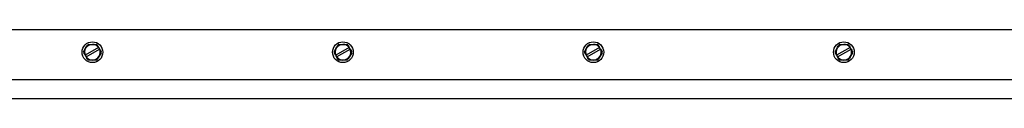
# Model space of a CAD drawing. Units: inches. Extents: x -58 to 66, y -11 to 44.
# Drawn here: x 4 to 24, y 32 to 33 of the extents above; entities that cross this region are included whole.
import ezdxf

# ---------------------------------------------------------------- set-up
doc = ezdxf.new("R2010")
doc.units = ezdxf.units.IN
doc.header["$MEASUREMENT"] = 0

msp = doc.modelspace()

# ---------------------------------------------------------------- linework, layer by layer
at = {"color": 7, "linetype": 'Continuous', "lineweight": 25}
for p, q in [((-9.444, 32.982), (30.306, 32.982)), ((5.351, 32.687), (5.431, 32.687)), ((10.351, 32.687), (10.431, 32.687)), ((15.351, 32.687), (15.431, 32.687)), ((20.351, 32.687), (20.431, 32.687)), ((5.255, 32.539), (5.295, 32.608)), ((5.286, 32.469), (5.287, 32.47)), ((5.286, 32.469), (5.305, 32.435)), ((5.555, 32.625), (5.287, 32.47)), ((5.306, 32.436), (5.305, 32.435)), ((5.306, 32.436), (5.575, 32.591)), ((5.555, 32.625), (5.556, 32.625)), ((5.576, 32.592), (5.556, 32.625)), ((5.606, 32.521), (5.566, 32.452)), ((5.576, 32.592), (5.575, 32.591)), ((10.255, 32.539), (10.295, 32.608)), ((10.286, 32.469), (10.287, 32.47)), ((10.286, 32.469), (10.305, 32.435)), ((10.555, 32.625), (10.287, 32.47)), ((10.306, 32.436), (10.305, 32.435)), ((10.306, 32.436), (10.575, 32.591)), ((10.555, 32.625), (10.556, 32.625)), ((10.576, 32.592), (10.556, 32.625)), ((10.606, 32.521), (10.566, 32.452)), ((10.576, 32.592), (10.575, 32.591)), ((15.255, 32.539), (15.295, 32.608)), ((15.286, 32.469), (15.287, 32.47)), ((15.286, 32.469), (15.305, 32.435)), ((15.555, 32.625), (15.287, 32.47)), ((15.306, 32.436), (15.305, 32.435)), ((15.306, 32.436), (15.575, 32.591)), ((15.555, 32.625), (15.556, 32.625)), ((15.576, 32.592), (15.556, 32.625)), ((15.606, 32.521), (15.566, 32.452)), ((15.576, 32.592), (15.575, 32.591)), ((20.255, 32.539), (20.295, 32.608)), ((20.286, 32.469), (20.287, 32.47)), ((20.286, 32.469), (20.305, 32.435)), ((20.555, 32.625), (20.287, 32.47)), ((20.306, 32.436), (20.305, 32.435)), ((20.306, 32.436), (20.575, 32.591)), ((20.555, 32.625), (20.556, 32.625)), ((20.576, 32.592), (20.556, 32.625)), ((20.606, 32.521), (20.566, 32.452)), ((20.576, 32.592), (20.575, 32.591)), ((5.51, 32.374), (5.431, 32.374)), ((10.51, 32.374), (10.431, 32.374)), ((15.51, 32.374), (15.431, 32.374)), ((20.51, 32.374), (20.431, 32.374)), ((29.931, 31.982), (-9.069, 31.982)), ((-20.397, 31.607), (38.853, 31.607))]:
    msp.add_line(p, q, dxfattribs=at)
for centre in [(5.431, 32.53), (10.431, 32.53), (15.431, 32.53), (20.431, 32.53)]:
    msp.add_circle(centre, 0.207, dxfattribs=at)
for centre, radius, start, end in [((5.431, 32.53), 0.156, 90, 150), ((5.431, 32.53), 0.175, 117.0375, 122.9625), ((5.431, 32.53), 0.156, 37.1808, 90), ((5.431, 32.53), 0.175, 57.0375, 62.9625), ((10.431, 32.53), 0.156, 90, 150), ((10.431, 32.53), 0.175, 117.0375, 122.9625), ((10.431, 32.53), 0.156, 37.1808, 90), ((10.431, 32.53), 0.175, 57.0375, 62.9625), ((15.431, 32.53), 0.156, 90, 150), ((15.431, 32.53), 0.175, 117.0375, 122.9625), ((15.431, 32.53), 0.156, 37.1808, 90), ((15.431, 32.53), 0.175, 57.0375, 62.9625), ((20.431, 32.53), 0.156, 90, 150), ((20.431, 32.53), 0.175, 117.0375, 122.9625), ((20.431, 32.53), 0.156, 37.1808, 90), ((20.431, 32.53), 0.175, 57.0375, 62.9625), ((5.431, 32.53), 0.175, 177.0375, 182.9625), ((5.431, 32.53), 0.156, 150, 202.8192), ((5.431, 32.53), 0.156, 217.1808, 270), ((5.431, 32.53), 0.156, 270, 330), ((5.431, 32.53), 0.156, 330, 22.8192), ((5.431, 32.53), 0.175, 357.0375, 2.9625), ((10.431, 32.53), 0.175, 177.0375, 182.9625), ((10.431, 32.53), 0.156, 150, 202.8192), ((10.431, 32.53), 0.156, 217.1808, 270), ((10.431, 32.53), 0.156, 270, 330), ((10.431, 32.53), 0.156, 330, 22.8192), ((10.431, 32.53), 0.175, 357.0375, 2.9625), ((15.431, 32.53), 0.175, 177.0375, 182.9625), ((15.431, 32.53), 0.156, 150, 202.8192), ((15.431, 32.53), 0.156, 217.1808, 270), ((15.431, 32.53), 0.156, 270, 330), ((15.431, 32.53), 0.156, 330, 22.8192), ((15.431, 32.53), 0.175, 357.0375, 2.9625), ((20.431, 32.53), 0.175, 177.0375, 182.9625), ((20.431, 32.53), 0.156, 150, 202.8192), ((20.431, 32.53), 0.156, 217.1808, 270), ((20.431, 32.53), 0.156, 270, 330), ((20.431, 32.53), 0.156, 330, 22.8192), ((20.431, 32.53), 0.175, 357.0375, 2.9625), ((5.431, 32.53), 0.175, 237.0375, 242.9625), ((5.431, 32.53), 0.175, 297.0375, 302.9625), ((10.431, 32.53), 0.175, 237.0375, 242.9625), ((10.431, 32.53), 0.175, 297.0375, 302.9625), ((15.431, 32.53), 0.175, 237.0375, 242.9625), ((15.431, 32.53), 0.175, 297.0375, 302.9625), ((20.431, 32.53), 0.175, 237.0375, 242.9625), ((20.431, 32.53), 0.175, 297.0375, 302.9625)]:
    msp.add_arc(centre, radius, start, end, dxfattribs=at)
for points, knots in [([(5.295, 32.608), (5.303, 32.622), (5.317, 32.645), (5.33, 32.668), (5.335, 32.678)], [0, 0, 0, 0, 0.584939, 1, 1, 1, 1]), ([(5.431, 32.687), (5.446, 32.687), (5.473, 32.687), (5.499, 32.687), (5.51, 32.687)], [0, 0, 0, 0, 0.584939, 1, 1, 1, 1]), ([(5.526, 32.678), (5.53, 32.67), (5.54, 32.653), (5.55, 32.635), (5.556, 32.625)], [0, 0, 0, 0, 0.4226567, 1, 1, 1, 1]), ([(10.295, 32.608), (10.303, 32.622), (10.317, 32.645), (10.33, 32.668), (10.335, 32.678)], [0, 0, 0, 0, 0.584938, 1, 1, 1, 1]), ([(10.431, 32.687), (10.446, 32.687), (10.473, 32.687), (10.499, 32.687), (10.51, 32.687)], [0, 0, 0, 0, 0.584939, 1, 1, 1, 1]), ([(10.526, 32.678), (10.53, 32.67), (10.54, 32.653), (10.55, 32.635), (10.556, 32.625)], [0, 0, 0, 0, 0.4226586, 1, 1, 1, 1]), ([(15.295, 32.608), (15.303, 32.622), (15.317, 32.645), (15.33, 32.668), (15.335, 32.678)], [0, 0, 0, 0, 0.584938, 1, 1, 1, 1]), ([(15.431, 32.687), (15.446, 32.687), (15.473, 32.687), (15.499, 32.687), (15.51, 32.687)], [0, 0, 0, 0, 0.584944, 1, 1, 1, 1]), ([(15.526, 32.678), (15.53, 32.67), (15.54, 32.653), (15.55, 32.635), (15.556, 32.625)], [0, 0, 0, 0, 0.422658, 1, 1, 1, 1]), ([(20.295, 32.608), (20.303, 32.622), (20.317, 32.645), (20.33, 32.668), (20.335, 32.678)], [0, 0, 0, 0, 0.584938, 1, 1, 1, 1]), ([(20.431, 32.687), (20.446, 32.687), (20.473, 32.687), (20.499, 32.687), (20.51, 32.687)], [0, 0, 0, 0, 0.584938, 1, 1, 1, 1]), ([(20.526, 32.678), (20.53, 32.67), (20.54, 32.653), (20.55, 32.635), (20.556, 32.625)], [0, 0, 0, 0, 0.422655, 1, 1, 1, 1]), ([(5.286, 32.469), (5.28, 32.479), (5.27, 32.497), (5.26, 32.514), (5.255, 32.521)], [0, 0, 0, 0, 0.577352, 1, 1, 1, 1]), ([(5.335, 32.383), (5.333, 32.387), (5.323, 32.404), (5.313, 32.421), (5.305, 32.435)], [0, 0, 0, 0, 0.208775, 1, 1, 1, 1]), ([(5.566, 32.452), (5.558, 32.439), (5.545, 32.415), (5.532, 32.393), (5.526, 32.383)], [0, 0, 0, 0, 0.584938, 1, 1, 1, 1]), ([(5.576, 32.592), (5.584, 32.578), (5.594, 32.56), (5.604, 32.543), (5.606, 32.539)], [0, 0, 0, 0, 0.791226, 1, 1, 1, 1]), ([(10.286, 32.469), (10.28, 32.479), (10.27, 32.497), (10.26, 32.514), (10.255, 32.521)], [0, 0, 0, 0, 0.5773497, 1, 1, 1, 1]), ([(10.335, 32.383), (10.333, 32.387), (10.323, 32.404), (10.313, 32.421), (10.305, 32.435)], [0, 0, 0, 0, 0.208775, 1, 1, 1, 1]), ([(10.566, 32.452), (10.558, 32.439), (10.545, 32.415), (10.532, 32.393), (10.526, 32.383)], [0, 0, 0, 0, 0.584938, 1, 1, 1, 1]), ([(10.576, 32.592), (10.584, 32.578), (10.594, 32.56), (10.604, 32.543), (10.606, 32.539)], [0, 0, 0, 0, 0.791225, 1, 1, 1, 1]), ([(15.286, 32.469), (15.28, 32.479), (15.27, 32.497), (15.26, 32.514), (15.255, 32.521)], [0, 0, 0, 0, 0.577348, 1, 1, 1, 1]), ([(15.335, 32.383), (15.333, 32.387), (15.323, 32.404), (15.313, 32.421), (15.305, 32.435)], [0, 0, 0, 0, 0.208773, 1, 1, 1, 1]), ([(15.566, 32.452), (15.558, 32.439), (15.545, 32.415), (15.532, 32.393), (15.526, 32.383)], [0, 0, 0, 0, 0.584939, 1, 1, 1, 1]), ([(15.576, 32.592), (15.584, 32.578), (15.594, 32.56), (15.604, 32.543), (15.606, 32.539)], [0, 0, 0, 0, 0.791223, 1, 1, 1, 1]), ([(20.286, 32.469), (20.28, 32.479), (20.27, 32.497), (20.26, 32.514), (20.255, 32.521)], [0, 0, 0, 0, 0.577347, 1, 1, 1, 1]), ([(20.335, 32.383), (20.333, 32.387), (20.323, 32.404), (20.313, 32.421), (20.305, 32.435)], [0, 0, 0, 0, 0.208773, 1, 1, 1, 1]), ([(20.566, 32.452), (20.558, 32.439), (20.545, 32.415), (20.532, 32.393), (20.526, 32.383)], [0, 0, 0, 0, 0.584938, 1, 1, 1, 1]), ([(20.576, 32.592), (20.584, 32.578), (20.594, 32.56), (20.604, 32.543), (20.606, 32.539)], [0, 0, 0, 0, 0.7912292, 1, 1, 1, 1]), ([(5.431, 32.374), (5.415, 32.374), (5.388, 32.374), (5.362, 32.374), (5.351, 32.374)], [0, 0, 0, 0, 0.584942, 1, 1, 1, 1]), ([(10.431, 32.374), (10.415, 32.374), (10.388, 32.374), (10.362, 32.374), (10.351, 32.374)], [0, 0, 0, 0, 0.58494, 1, 1, 1, 1]), ([(15.431, 32.374), (15.415, 32.374), (15.388, 32.374), (15.362, 32.374), (15.351, 32.374)], [0, 0, 0, 0, 0.584941, 1, 1, 1, 1]), ([(20.431, 32.374), (20.415, 32.374), (20.388, 32.374), (20.362, 32.374), (20.351, 32.374)], [0, 0, 0, 0, 0.584944, 1, 1, 1, 1])]:
    msp.add_open_spline(points, degree=3, knots=knots, dxfattribs=at)

doc.saveas('drawing.dxf')
